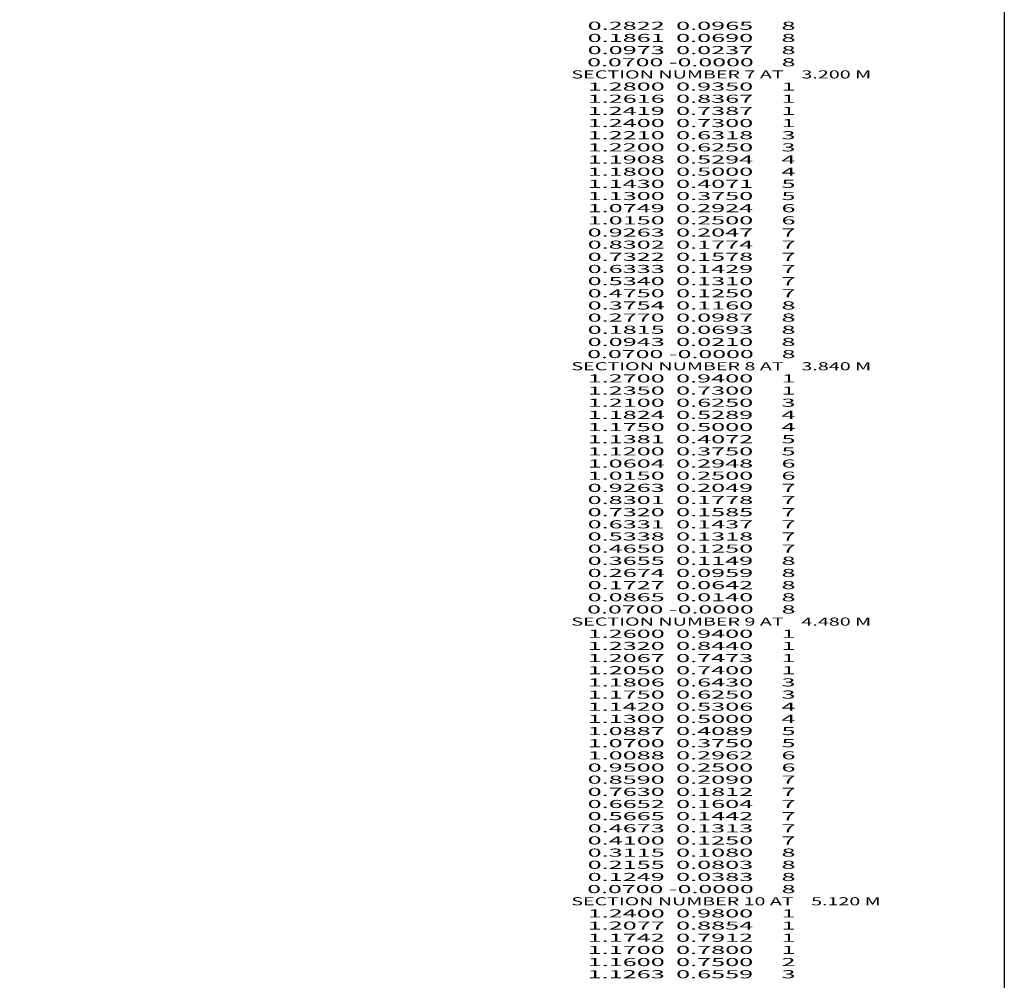
# Model space of a CAD drawing. Extents: x -1433 to 111, y -860 to 43.
# Drawn here: x -132 to 111, y -624 to -386 of the extents above; entities that cross this region are included whole.
import ezdxf
from ezdxf.enums import TextEntityAlignment as Align

# ---------------------------------------------------------------- set-up
doc = ezdxf.new("R2010")
doc.units = 0
doc.header["$MEASUREMENT"] = 0
doc.layers.get('0').update_dxf_attribs({"linetype": 'CONTINUOUS'})

msp = doc.modelspace()

# ---------------------------------------------------------------- linework, layer by layer
at = {"color": 6, "linetype": 'CONTINUOUS', "ltscale": 2, "flags": 128}
msp.add_lwpolyline([(-1433.082357, 43.486017), (111.185731, 43.486017), (111.185731, -860.17877), (-1433.082357, -860.17877), (-1433.082357, 43.486017)], dxfattribs=at)

# ---------------------------------------------------------------- texts
at = {"color": 6}
for s, p, p2 in [('      0.2822  0.0965     8', (0, -389), (59.666668, -389)), ('      0.1861  0.0690     8', (0, -392), (59.666668, -392)), ('      0.0973  0.0237     8', (0, -395), (59.666668, -395)), ('      0.0700 -0.0000     8', (0, -398), (59.666668, -398)), ('    SECTION NUMBER 7 AT    3.200 M', (0, -401), (78.333336, -401)), ('      1.2800  0.9350     1', (0, -404), (59.666668, -404)), ('      1.2616  0.8367     1', (0, -407), (59.666668, -407)), ('      1.2419  0.7387     1', (0, -410), (59.666668, -410)), ('      1.2400  0.7300     1', (0, -413), (59.666668, -413)), ('      1.2210  0.6318     3', (0, -416), (59.666668, -416)), ('      1.2200  0.6250     3', (0, -419), (59.666668, -419)), ('      1.1908  0.5294     4', (0, -422), (59.666668, -422)), ('      1.1800  0.5000     4', (0, -425), (59.666668, -425)), ('      1.1430  0.4071     5', (0, -428), (59.666668, -428)), ('      1.1300  0.3750     5', (0, -431), (59.666668, -431)), ('      1.0749  0.2924     6', (0, -434), (59.666668, -434)), ('      1.0150  0.2500     6', (0, -437), (59.666668, -437)), ('      0.9263  0.2047     7', (0, -440), (59.666668, -440)), ('      0.8302  0.1774     7', (0, -443), (59.666668, -443)), ('      0.7322  0.1578     7', (0, -446), (59.666668, -446)), ('      0.6333  0.1429     7', (0, -449), (59.666668, -449)), ('      0.5340  0.1310     7', (0, -452), (59.666668, -452)), ('      0.4750  0.1250     7', (0, -455), (59.666668, -455)), ('      0.3754  0.1160     8', (0, -458), (59.666668, -458)), ('      0.2770  0.0987     8', (0, -461), (59.666668, -461)), ('      0.1815  0.0693     8', (0, -464), (59.666668, -464)), ('      0.0943  0.0210     8', (0, -467), (59.666668, -467)), ('      0.0700 -0.0000     8', (0, -470), (59.666668, -470)), ('    SECTION NUMBER 8 AT    3.840 M', (0, -473), (78.333336, -473)), ('      1.2700  0.9400     1', (0, -476), (59.666668, -476)), ('      1.2350  0.7300     1', (0, -479), (59.666668, -479)), ('      1.2100  0.6250     3', (0, -482), (59.666668, -482)), ('      1.1824  0.5289     4', (0, -485), (59.666668, -485)), ('      1.1750  0.5000     4', (0, -488), (59.666668, -488)), ('      1.1381  0.4072     5', (0, -491), (59.666668, -491)), ('      1.1200  0.3750     5', (0, -494), (59.666668, -494)), ('      1.0604  0.2948     6', (0, -497), (59.666668, -497)), ('      1.0150  0.2500     6', (0, -500), (59.666668, -500)), ('      0.9263  0.2049     7', (0, -503), (59.666668, -503)), ('      0.8301  0.1778     7', (0, -506), (59.666668, -506)), ('      0.7320  0.1585     7', (0, -509), (59.666668, -509)), ('      0.6331  0.1437     7', (0, -512), (59.666668, -512)), ('      0.5338  0.1318     7', (0, -515), (59.666668, -515)), ('      0.4650  0.1250     7', (0, -518), (59.666668, -518)), ('      0.3655  0.1149     8', (0, -521), (59.666668, -521)), ('      0.2674  0.0959     8', (0, -524), (59.666668, -524)), ('      0.1727  0.0642     8', (0, -527), (59.666668, -527)), ('      0.0865  0.0140     8', (0, -530), (59.666668, -530)), ('      0.0700 -0.0000     8', (0, -533), (59.666668, -533)), ('    SECTION NUMBER 9 AT    4.480 M', (0, -536), (78.333336, -536)), ('      1.2600  0.9400     1', (0, -539), (59.666668, -539)), ('      1.2320  0.8440     1', (0, -542), (59.666668, -542)), ('      1.2067  0.7473     1', (0, -545), (59.666668, -545)), ('      1.2050  0.7400     1', (0, -548), (59.666668, -548)), ('      1.1806  0.6430     3', (0, -551), (59.666668, -551)), ('      1.1750  0.6250     3', (0, -554), (59.666668, -554)), ('      1.1420  0.5306     4', (0, -557), (59.666668, -557)), ('      1.1300  0.5000     4', (0, -560), (59.666668, -560)), ('      1.0887  0.4089     5', (0, -563), (59.666668, -563)), ('      1.0700  0.3750     5', (0, -566), (59.666668, -566)), ('      1.0088  0.2962     6', (0, -569), (59.666668, -569)), ('      0.9500  0.2500     6', (0, -572), (59.666668, -572)), ('      0.8590  0.2090     7', (0, -575), (59.666668, -575)), ('      0.7630  0.1812     7', (0, -578), (59.666668, -578)), ('      0.6652  0.1604     7', (0, -581), (59.666668, -581)), ('      0.5665  0.1442     7', (0, -584), (59.666668, -584)), ('      0.4673  0.1313     7', (0, -587), (59.666668, -587)), ('      0.4100  0.1250     7', (0, -590), (59.666668, -590)), ('      0.3115  0.1080     8', (0, -593), (59.666668, -593)), ('      0.2155  0.0803     8', (0, -596), (59.666668, -596)), ('      0.1249  0.0383     8', (0, -599), (59.666668, -599)), ('      0.0700 -0.0000     8', (0, -602), (59.666668, -602)), ('    SECTION NUMBER 10 AT    5.120 M', (0, -605), (80.666672, -605)), ('      1.2400  0.9800     1', (0, -608), (59.666668, -608)), ('      1.2077  0.8854     1', (0, -611), (59.666668, -611)), ('      1.1742  0.7912     1', (0, -614), (59.666668, -614)), ('      1.1700  0.7800     1', (0, -617), (59.666668, -617)), ('      1.1600  0.7500     2', (0, -620), (59.666668, -620)), ('      1.1263  0.6559     3', (0, -623), (59.666668, -623))]:
    e = msp.add_text(s, height=2, dxfattribs=at)
    e.set_placement(p, p2, align=Align.FIT)
    e.dxf.unprotected_set("ltscale", 0)

doc.saveas('drawing.dxf')
